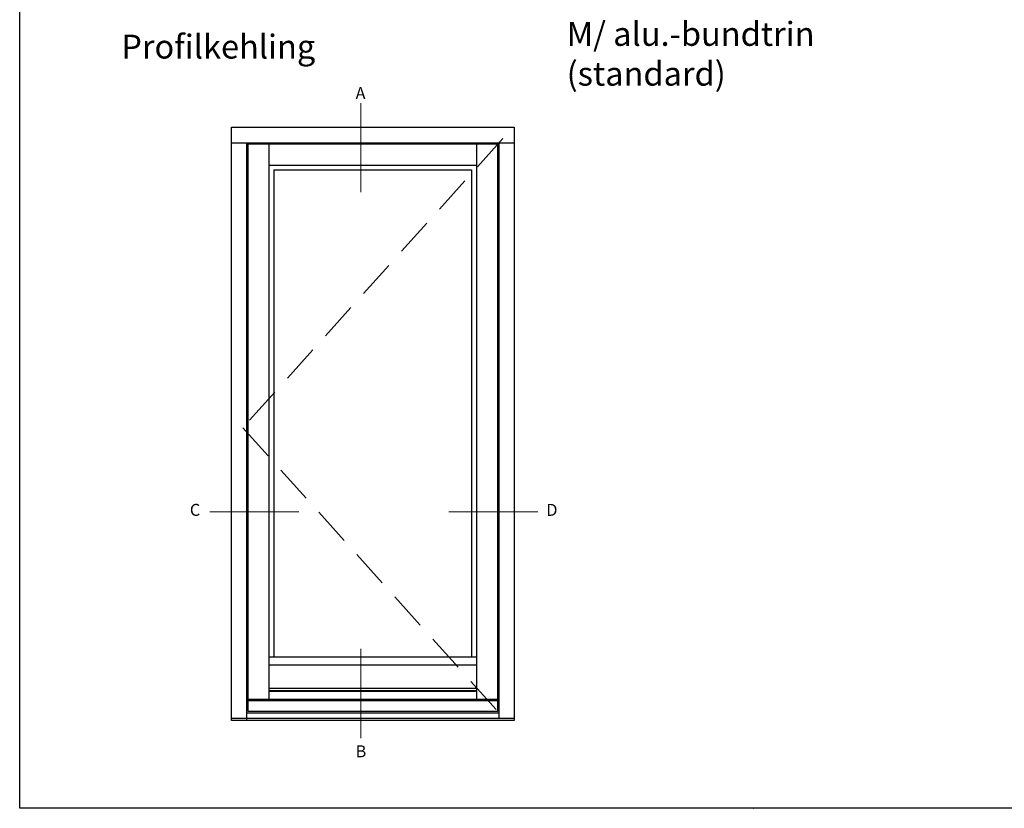
# Model space of a CAD drawing. Units: millimetres. Extents: x 0 to 2295, y -208 to 2032.
# Drawn here: x 0 to 165, y 0 to 132 of the extents above; entities that cross this region are included whole.
import ezdxf

# ---------------------------------------------------------------- set-up
doc = ezdxf.new("R2010")
doc.units = ezdxf.units.MM
doc.linetypes.add('DASHED2', pattern=[9.525, 6.35, -3.175])
for name, color, linetype, lineweight in [('MÅL', 7, 'Continuous', 13), ('PROFIL', 1, 'Continuous', 30), ('TEKST', 14, 'Continuous', 20)]:
    doc.layers.add(name, color=color, linetype=linetype, lineweight=lineweight)
doc.styles.get("Standard").update_dxf_attribs({"font": 'italict.shx'})

msp = doc.modelspace()

# ---------------------------------------------------------------- linework, layer by layer
at = {"layer": 'Defpoints'}
for p, q in [((0, 0), (0, 297)), ((420, 0), (0, 0))]:
    msp.add_line(p, q, dxfattribs=at)
at = {"layer": 'MÅL'}
for p, q in [((57.175, 103.225), (57.175, 118.153)), ((31.843, 49.677), (46.77, 49.677)), ((71.915, 49.677), (86.842, 49.677)), ((57.175, 11.771), (57.175, 26.699))]:
    msp.add_line(p, q, dxfattribs=at)
at = {"layer": 'MÅL', "linetype": 'DASHED2'}
for p, q in [((80.978, 112.197), (37.378, 63.747)), ((37.378, 63.747), (80.978, 15.297))]:
    msp.add_line(p, q, dxfattribs=at)
at = {"layer": 'MÅL'}
msp.add_point((123, 0), dxfattribs=at)
at = {"layer": 'PROFIL'}
for p, q in [((35.478, 14.697), (35.478, 114.097)), ((35.478, 114.097), (82.878, 114.097)), ((82.878, 114.097), (82.878, 14.697)), ((35.478, 111.497), (82.878, 111.497)), ((38.078, 14.697), (38.078, 111.497)), ((38.278, 16.197), (38.278, 111.297)), ((38.278, 111.297), (80.078, 111.297)), ((41.828, 18.224), (41.828, 111.297)), ((76.528, 111.297), (76.528, 18.224)), ((80.078, 111.297), (80.078, 16.197)), ((80.278, 111.497), (80.278, 15.038)), ((41.828, 107.747), (76.528, 107.747)), ((42.628, 25.298), (42.628, 106.947)), ((42.628, 106.947), (75.728, 106.947)), ((75.728, 106.947), (75.728, 25.298)), ((76.528, 25.298), (41.828, 25.298)), ((76.528, 23.996), (41.828, 23.996)), ((76.528, 20.047), (41.828, 20.047)), ((80.078, 18.224), (38.278, 18.224)), ((76.528, 19.697), (41.828, 19.697)), ((76.528, 19.549), (41.828, 19.549)), ((80.078, 18.018), (38.278, 18.018)), ((82.878, 15.038), (35.478, 15.038)), ((80.278, 15.947), (38.078, 15.947)), ((80.078, 16.197), (38.278, 16.197)), ((82.878, 14.697), (35.478, 14.697))]:
    msp.add_line(p, q, dxfattribs=at)

# ---------------------------------------------------------------- texts
at = {"layer": 'TEKST', "attachment_point": 1}
for s, insert, char_height, width in [('{\\fArial|b1|i0|c0|p34;M/ alu.-bundtrin\\P(standard)}', (91.656, 131.73), 4, 52.33172), ('{\\fArial|b1|i0|c0|p34;Profilkehling}', (17.018, 129.601), 4, 52.33172), ('{\\fArial|b1|i0|c0|p34;A}', (56.283, 120.813), 2, 38.5), ('{\\fArial|b1|i0|c0|p34;C}', (28.512, 50.995), 2, 38.5), ('{\\fArial|b1|i0|c0|p34;D}', (88.237, 50.995), 2, 38.5), ('{\\fArial|b1|i0|c0|p34;B}', (56.283, 10.552), 2, 38.5)]:
    msp.add_mtext(s, dxfattribs=dict(at, insert=insert, char_height=char_height, width=width))

doc.saveas('drawing.dxf')
